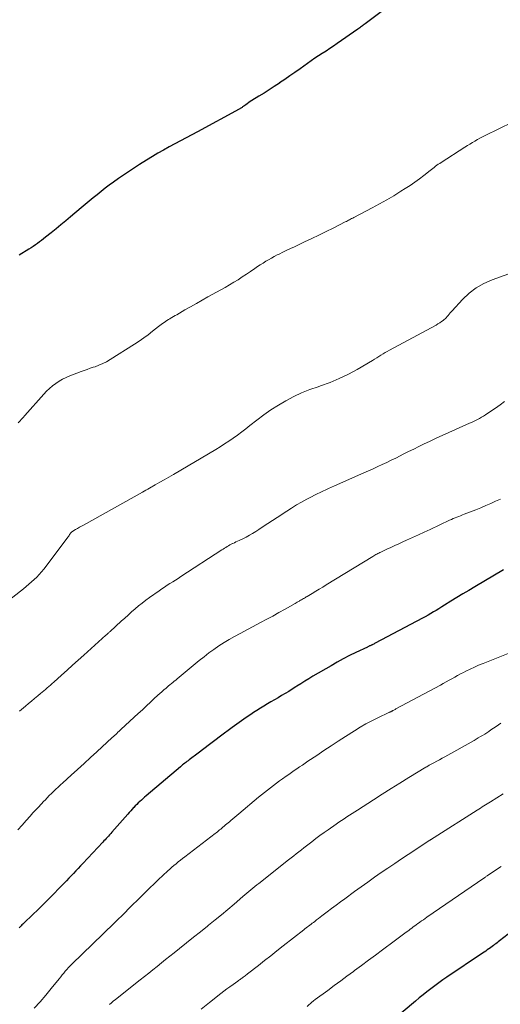
# Model space of a CAD drawing. Units: feet. Extents: x 1954994 to 1960031, y 550000 to 555000.
# Drawn here: x 1957342 to 1957419, y 550230 to 550389 of the extents above; entities that cross this region are included whole.
import ezdxf

# ---------------------------------------------------------------- set-up
doc = ezdxf.new("R2010")
doc.units = ezdxf.units.FT
doc.header["$LTSCALE"] = 100
doc.header["$MEASUREMENT"] = 0
doc.layers.add('CONTOUR INDEX', color=32, linetype='Continuous', lineweight=25)
doc.layers.add('CONTOUR INTERMEDIATE', color=40, linetype='Continuous', lineweight=15)

msp = doc.modelspace()

# ---------------------------------------------------------------- linework, layer by layer
at = {"layer": 'CONTOUR INDEX', "flags": 128}
for points, elevation in [([(1957400.46, 550390.4), (1957397.02, 550387.88), (1957396.87, 550387.77), (1957396.73, 550387.66), (1957396.59, 550387.55), (1957396.44, 550387.44), (1957396.3, 550387.33), (1957396.16, 550387.22), (1957396.02, 550387.11), (1957395.87, 550387.01), (1957392.53, 550384.68), (1957391.94, 550384.27), (1957391.35, 550383.87), (1957390.75, 550383.48), (1957390.14, 550383.1), (1957389.54, 550382.71), (1957388.94, 550382.32), (1957388.35, 550381.91), (1957387.77, 550381.5), (1957386.58, 550380.64), (1957385.77, 550380.06), (1957384.95, 550379.49), (1957384.13, 550378.92), (1957383.3, 550378.36), (1957383.26, 550378.33), (1957382.45, 550377.8), (1957381.63, 550377.27), (1957380.82, 550376.75), (1957379.99, 550376.24), (1957378.85, 550375.54), (1957378.6, 550375.38), (1957378.35, 550375.21), (1957378.1, 550375.04), (1957377.86, 550374.87), (1957377.55, 550374.65), (1957377.46, 550374.58), (1957377.37, 550374.52), (1957377.28, 550374.45), (1957377.19, 550374.38), (1957377.09, 550374.32), (1957377, 550374.26), (1957376.9, 550374.2), (1957376.8, 550374.14), (1957370.12, 550370.53), (1957369.21, 550370.04), (1957368.3, 550369.55), (1957367.39, 550369.07), (1957366.48, 550368.59), (1957365.58, 550368.1), (1957364.68, 550367.6), (1957363.79, 550367.08), (1957362.9, 550366.56), (1957361.95, 550365.98), (1957360.81, 550365.28), (1957359.68, 550364.55), (1957358.57, 550363.8), (1957357.47, 550363.04), (1957356.64, 550362.44), (1957355.97, 550361.95), (1957355.31, 550361.46), (1957354.66, 550360.95), (1957354.02, 550360.43), (1957353.38, 550359.9), (1957352.74, 550359.37), (1957352.11, 550358.84), (1957351.48, 550358.31), (1957349.76, 550356.86), (1957349, 550356.22), (1957348.23, 550355.58), (1957347.46, 550354.95), (1957346.68, 550354.32), (1957345.77, 550353.59), (1957345.45, 550353.34), (1957345.12, 550353.09), (1957344.79, 550352.84), (1957344.46, 550352.6), (1957344.12, 550352.37), (1957343.78, 550352.14), (1957343.44, 550351.91), (1957343.09, 550351.69), (1957341.52, 550350.71)], 1080), ([(1957419.2, 550300.23), (1957414.6, 550297.49), (1957413.64, 550296.92), (1957412.68, 550296.34), (1957411.73, 550295.75), (1957410.77, 550295.16), (1957409.74, 550294.52), (1957409.31, 550294.25), (1957408.87, 550293.98), (1957408.44, 550293.71), (1957408, 550293.45), (1957407.56, 550293.19), (1957407.11, 550292.94), (1957406.67, 550292.69), (1957406.22, 550292.45), (1957398.65, 550288.43), (1957398.53, 550288.37), (1957398.41, 550288.3), (1957398.28, 550288.24), (1957398.16, 550288.18), (1957398.09, 550288.15), (1957398, 550288.11), (1957397.92, 550288.07), (1957397.83, 550288.03), (1957397.74, 550287.99), (1957397.65, 550287.95), (1957397.56, 550287.91), (1957397.47, 550287.87), (1957397.38, 550287.82), (1957395.52, 550286.94), (1957394.51, 550286.45), (1957393.51, 550285.93), (1957392.52, 550285.39), (1957391.55, 550284.83), (1957388.65, 550283.13), (1957388, 550282.74), (1957387.35, 550282.34), (1957386.7, 550281.93), (1957386.06, 550281.52), (1957385.89, 550281.41), (1957385.33, 550281.06), (1957384.77, 550280.71), (1957384.2, 550280.36), (1957383.63, 550280.02), (1957383.06, 550279.68), (1957382.49, 550279.35), (1957381.92, 550279.01), (1957381.35, 550278.69), (1957380.78, 550278.35), (1957380.22, 550278.01), (1957379.66, 550277.66), (1957379.11, 550277.3), (1957378.69, 550277.02), (1957377.94, 550276.51), (1957377.19, 550275.99), (1957376.45, 550275.45), (1957375.71, 550274.92), (1957373.83, 550273.52), (1957372.93, 550272.84), (1957372.03, 550272.17), (1957371.13, 550271.49), (1957370.23, 550270.81), (1957368.79, 550269.72), (1957368.61, 550269.58), (1957368.44, 550269.45), (1957368.26, 550269.31), (1957368.09, 550269.17), (1957367.91, 550269.03), (1957367.74, 550268.89), (1957367.57, 550268.75), (1957367.4, 550268.61), (1957361.89, 550263.92), (1957361.64, 550263.7), (1957361.38, 550263.48), (1957361.13, 550263.26), (1957360.88, 550263.03), (1957360.63, 550262.8), (1957360.39, 550262.57), (1957360.15, 550262.33), (1957359.92, 550262.09), (1957359.89, 550262.07), (1957359.65, 550261.81), (1957359.42, 550261.55), (1957359.18, 550261.29), (1957358.95, 550261.02), (1957356.39, 550258.09), (1957356.21, 550257.88), (1957356.03, 550257.68), (1957355.85, 550257.48), (1957355.67, 550257.28), (1957355.49, 550257.08), (1957355.31, 550256.88), (1957355.12, 550256.69), (1957354.94, 550256.49), (1957351.72, 550253.09), (1957351.35, 550252.69), (1957350.98, 550252.29), (1957350.61, 550251.89), (1957350.24, 550251.49), (1957349.88, 550251.09), (1957349.5, 550250.7), (1957349.13, 550250.3), (1957348.75, 550249.91), (1957347.91, 550249.04), (1957347.11, 550248.22), (1957346.3, 550247.41), (1957345.48, 550246.6), (1957344.66, 550245.8), (1957342.43, 550243.65), (1957342.27, 550243.51), (1957342.12, 550243.36), (1957341.97, 550243.21), (1957341.82, 550243.05), (1957341.68, 550242.9), (1957341.53, 550242.74)], 1060), ([(1957423.44, 550244.4), (1957418.57, 550240.67), (1957418.38, 550240.51), (1957418.18, 550240.36), (1957417.98, 550240.21), (1957417.78, 550240.06), (1957417.59, 550239.9), (1957417.39, 550239.76), (1957417.19, 550239.61), (1957416.98, 550239.46), (1957416.88, 550239.39), (1957416.62, 550239.21), (1957416.36, 550239.03), (1957416.1, 550238.86), (1957415.84, 550238.68), (1957410.12, 550234.83), (1957409.47, 550234.38), (1957408.83, 550233.93), (1957408.19, 550233.46), (1957407.56, 550232.98), (1957406.94, 550232.49), (1957406.33, 550232), (1957405.71, 550231.49), (1957405.11, 550230.99), (1957399.51, 550226.26)], 1040)]:
    msp.add_lwpolyline(points, dxfattribs=dict(at, elevation=elevation))
at = {"layer": 'CONTOUR INTERMEDIATE', "flags": 128}
for points, elevation in [([(1957420.68, 550372.09), (1957416.26, 550369.92), (1957415.84, 550369.71), (1957415.43, 550369.49), (1957415.02, 550369.27), (1957414.62, 550369.04), (1957414.22, 550368.8), (1957413.82, 550368.56), (1957413.42, 550368.31), (1957413.03, 550368.06), (1957409.21, 550365.61), (1957408.98, 550365.46), (1957408.76, 550365.31), (1957408.54, 550365.15), (1957408.33, 550364.99), (1957408.11, 550364.82), (1957407.9, 550364.65), (1957407.69, 550364.49), (1957407.47, 550364.32), (1957406.45, 550363.52), (1957405.72, 550362.97), (1957404.98, 550362.43), (1957404.23, 550361.91), (1957403.46, 550361.41), (1957402.76, 550360.97), (1957401.63, 550360.27), (1957400.49, 550359.59), (1957399.33, 550358.94), (1957398.16, 550358.31), (1957395.21, 550356.77), (1957395.04, 550356.68), (1957394.86, 550356.59), (1957394.69, 550356.5), (1957394.52, 550356.41), (1957394.35, 550356.32), (1957394.18, 550356.23), (1957394.01, 550356.14), (1957393.83, 550356.06), (1957391.9, 550355.08), (1957390.76, 550354.51), (1957389.62, 550353.94), (1957388.47, 550353.39), (1957387.32, 550352.85), (1957385.68, 550352.08), (1957385.06, 550351.79), (1957384.44, 550351.5), (1957383.82, 550351.2), (1957383.21, 550350.89), (1957382.92, 550350.75), (1957382.45, 550350.51), (1957381.99, 550350.26), (1957381.54, 550350), (1957381.09, 550349.74), (1957380.64, 550349.46), (1957380.2, 550349.17), (1957379.76, 550348.88), (1957379.33, 550348.59), (1957378.64, 550348.12), (1957377.98, 550347.67), (1957377.31, 550347.22), (1957376.64, 550346.79), (1957375.96, 550346.37), (1957375.27, 550345.96), (1957374.58, 550345.55), (1957373.88, 550345.15), (1957373.18, 550344.76), (1957371.8, 550344.01), (1957370.87, 550343.49), (1957369.95, 550342.98), (1957369.03, 550342.45), (1957368.11, 550341.93), (1957366.8, 550341.17), (1957366.54, 550341.02), (1957366.27, 550340.86), (1957366.01, 550340.71), (1957365.74, 550340.56), (1957365.7, 550340.53), (1957365.46, 550340.39), (1957365.22, 550340.24), (1957364.99, 550340.09), (1957364.76, 550339.94), (1957364.53, 550339.78), (1957364.3, 550339.62), (1957364.08, 550339.46), (1957363.87, 550339.28), (1957362.91, 550338.51), (1957362.21, 550337.96), (1957361.5, 550337.43), (1957360.77, 550336.92), (1957360.03, 550336.43), (1957356.12, 550333.96), (1957355.53, 550333.62), (1957354.94, 550333.32), (1957354.32, 550333.05), (1957353.69, 550332.82), (1957353.39, 550332.72), (1957352.9, 550332.56), (1957352.41, 550332.39), (1957351.93, 550332.22), (1957351.45, 550332.04), (1957349.66, 550331.36), (1957349.06, 550331.1), (1957348.48, 550330.82), (1957347.93, 550330.49), (1957347.39, 550330.13), (1957346.87, 550329.74), (1957346.38, 550329.32), (1957345.92, 550328.87), (1957345.47, 550328.4), (1957342.45, 550324.97), (1957342.19, 550324.68), (1957341.92, 550324.39), (1957341.65, 550324.1), (1957341.38, 550323.81)], 1076), ([(1957421.25, 550348.14), (1957417.39, 550346.76), (1957416.07, 550346.17), (1957414.83, 550345.47), (1957413.7, 550344.6), (1957412.64, 550343.61), (1957410.99, 550341.81), (1957410.82, 550341.63), (1957410.66, 550341.45), (1957410.51, 550341.26), (1957410.36, 550341.06), (1957410.2, 550340.87), (1957410.04, 550340.69), (1957409.87, 550340.53), (1957409.68, 550340.37), (1957409.54, 550340.25), (1957409.27, 550340.05), (1957409, 550339.86), (1957408.71, 550339.68), (1957408.42, 550339.51), (1957400.91, 550335.47), (1957400.57, 550335.27), (1957400.23, 550335.08), (1957399.89, 550334.87), (1957399.56, 550334.66), (1957399.22, 550334.45), (1957398.89, 550334.24), (1957398.55, 550334.04), (1957398.22, 550333.84), (1957395.74, 550332.38), (1957394.33, 550331.61), (1957392.88, 550330.9), (1957391.39, 550330.29), (1957389.87, 550329.74), (1957389.47, 550329.61), (1957388.14, 550329.14), (1957386.84, 550328.62), (1957385.57, 550328.02), (1957384.32, 550327.36), (1957383.11, 550326.65), (1957381.92, 550325.89), (1957380.77, 550325.08), (1957379.65, 550324.23), (1957378.55, 550323.36), (1957377.89, 550322.85), (1957377.23, 550322.34), (1957376.55, 550321.84), (1957375.87, 550321.36), (1957375.17, 550320.88), (1957374.47, 550320.42), (1957373.76, 550319.98), (1957373.05, 550319.54), (1957366.27, 550315.54), (1957365.54, 550315.11), (1957364.81, 550314.68), (1957364.08, 550314.26), (1957363.34, 550313.84), (1957362.44, 550313.33), (1957362.16, 550313.17), (1957361.87, 550313.01), (1957361.58, 550312.85), (1957361.29, 550312.69), (1957351.82, 550307.41), (1957351.5, 550307.23), (1957351.18, 550307.05), (1957350.87, 550306.86), (1957350.55, 550306.68), (1957349.95, 550306.32), (1957349.85, 550306.23), (1957349.62, 550305.9), (1957349.52, 550305.74), (1957349.42, 550305.59), (1957349.31, 550305.44), (1957349.2, 550305.29), (1957345.47, 550300.32), (1957345.12, 550299.88), (1957344.75, 550299.45), (1957344.36, 550299.04), (1957343.95, 550298.65), (1957343.53, 550298.27), (1957343.1, 550297.9), (1957342.66, 550297.54), (1957342.22, 550297.18), (1957338.02, 550293.92)], 1072), ([(1957419.37, 550327.24), (1957418.66, 550326.71), (1957417.93, 550326.19), (1957417.19, 550325.68), (1957416.31, 550325.09), (1957416.01, 550324.9), (1957415.7, 550324.71), (1957415.39, 550324.53), (1957415.07, 550324.36), (1957414.75, 550324.2), (1957414.43, 550324.04), (1957414.1, 550323.89), (1957413.77, 550323.74), (1957409.88, 550322.01), (1957409.03, 550321.62), (1957408.18, 550321.23), (1957407.34, 550320.84), (1957406.49, 550320.43), (1957405.65, 550320.02), (1957404.81, 550319.61), (1957403.98, 550319.19), (1957403.14, 550318.76), (1957402.66, 550318.52), (1957401.94, 550318.16), (1957401.22, 550317.8), (1957400.5, 550317.46), (1957399.77, 550317.12), (1957399.04, 550316.78), (1957398.31, 550316.45), (1957397.58, 550316.12), (1957396.84, 550315.79), (1957392.1, 550313.68), (1957391.63, 550313.47), (1957391.17, 550313.26), (1957390.71, 550313.05), (1957390.25, 550312.84), (1957389.79, 550312.63), (1957389.33, 550312.41), (1957388.88, 550312.18), (1957388.43, 550311.95), (1957387.67, 550311.54), (1957386.84, 550311.09), (1957386.03, 550310.63), (1957385.23, 550310.13), (1957384.44, 550309.63), (1957382.91, 550308.62), (1957382.17, 550308.13), (1957381.43, 550307.65), (1957380.69, 550307.17), (1957379.95, 550306.69), (1957379.48, 550306.38), (1957378.97, 550306.07), (1957378.45, 550305.76), (1957377.92, 550305.48), (1957377.38, 550305.21), (1957376.79, 550304.92), (1957376.55, 550304.81), (1957376.3, 550304.69), (1957376.06, 550304.57), (1957375.81, 550304.45), (1957375.77, 550304.43), (1957375.55, 550304.32), (1957375.33, 550304.21), (1957375.11, 550304.08), (1957374.9, 550303.95), (1957374.69, 550303.82), (1957374.48, 550303.68), (1957374.27, 550303.55), (1957374.06, 550303.41), (1957367.48, 550299.12), (1957367.04, 550298.84), (1957366.6, 550298.56), (1957366.16, 550298.28), (1957365.72, 550298), (1957365.28, 550297.73), (1957364.84, 550297.45), (1957364.41, 550297.15), (1957363.99, 550296.86), (1957362.44, 550295.77), (1957361.84, 550295.33), (1957361.26, 550294.88), (1957360.68, 550294.42), (1957360.12, 550293.94), (1957359.56, 550293.45), (1957359.01, 550292.96), (1957358.46, 550292.47), (1957357.91, 550291.97), (1957356.12, 550290.33), (1957356.03, 550290.25), (1957355.95, 550290.17), (1957355.86, 550290.1), (1957355.77, 550290.02), (1957355.69, 550289.94), (1957355.6, 550289.86), (1957355.52, 550289.79), (1957355.43, 550289.71), (1957351.88, 550286.53), (1957350.99, 550285.73), (1957350.1, 550284.93), (1957349.21, 550284.13), (1957348.32, 550283.32), (1957347.06, 550282.18), (1957346.8, 550281.95), (1957346.54, 550281.71), (1957346.28, 550281.48), (1957346.02, 550281.25), (1957345.75, 550281.02), (1957345.49, 550280.79), (1957345.22, 550280.56), (1957344.95, 550280.34), (1957344.51, 550279.97), (1957344.01, 550279.57), (1957343.52, 550279.16), (1957343.03, 550278.75), (1957342.55, 550278.34), (1957341.57, 550277.51)], 1068), ([(1957418.72, 550311.58), (1957417.94, 550311.22), (1957417.16, 550310.87), (1957416.37, 550310.52), (1957415.58, 550310.19), (1957414.79, 550309.87), (1957412.93, 550309.14), (1957412.63, 550309.02), (1957412.34, 550308.9), (1957412.04, 550308.79), (1957411.75, 550308.67), (1957411.45, 550308.55), (1957411.16, 550308.43), (1957410.87, 550308.3), (1957410.58, 550308.17), (1957407.45, 550306.7), (1957406.51, 550306.27), (1957405.57, 550305.83), (1957404.63, 550305.4), (1957403.68, 550304.97), (1957403.08, 550304.7), (1957402.43, 550304.4), (1957401.79, 550304.11), (1957401.15, 550303.81), (1957400.51, 550303.52), (1957399.56, 550303.07), (1957399.39, 550302.99), (1957399.23, 550302.91), (1957399.07, 550302.83), (1957398.9, 550302.74), (1957398.74, 550302.65), (1957398.58, 550302.56), (1957398.43, 550302.47), (1957398.27, 550302.37), (1957390.78, 550297.79), (1957390.22, 550297.45), (1957389.67, 550297.11), (1957389.11, 550296.77), (1957388.55, 550296.43), (1957387.73, 550295.94), (1957387.58, 550295.86), (1957387.43, 550295.77), (1957387.28, 550295.68), (1957387.13, 550295.59), (1957386.97, 550295.5), (1957386.82, 550295.41), (1957386.67, 550295.32), (1957386.52, 550295.23), (1957386.48, 550295.21), (1957386.31, 550295.11), (1957386.13, 550295), (1957385.96, 550294.9), (1957385.79, 550294.8), (1957384.18, 550293.89), (1957383.2, 550293.35), (1957382.22, 550292.8), (1957381.23, 550292.27), (1957380.24, 550291.74), (1957376.95, 550290.01), (1957376.08, 550289.53), (1957375.23, 550289.05), (1957374.39, 550288.53), (1957373.57, 550288), (1957372.76, 550287.45), (1957371.96, 550286.87), (1957371.18, 550286.27), (1957370.41, 550285.66), (1957366.85, 550282.71), (1957366.63, 550282.52), (1957366.4, 550282.33), (1957366.17, 550282.14), (1957365.94, 550281.95), (1957365.72, 550281.76), (1957365.49, 550281.57), (1957365.26, 550281.38), (1957365.04, 550281.19), (1957364.81, 550280.99), (1957364.59, 550280.8), (1957364.37, 550280.6), (1957364.15, 550280.4), (1957363.26, 550279.59), (1957362.61, 550278.98), (1957361.95, 550278.37), (1957361.29, 550277.76), (1957360.63, 550277.15), (1957357.91, 550274.64), (1957357.73, 550274.47), (1957357.55, 550274.31), (1957357.37, 550274.14), (1957357.19, 550273.97), (1957357.01, 550273.81), (1957356.82, 550273.64), (1957356.64, 550273.47), (1957356.46, 550273.31), (1957354, 550271.02), (1957352.97, 550270.07), (1957351.94, 550269.12), (1957350.9, 550268.18), (1957349.86, 550267.24), (1957348.52, 550266.02), (1957348.16, 550265.69), (1957347.79, 550265.35), (1957347.43, 550265.01), (1957347.07, 550264.67), (1957346.71, 550264.33), (1957346.36, 550263.98), (1957346.01, 550263.62), (1957345.67, 550263.27), (1957345.48, 550263.06), (1957345.04, 550262.6), (1957344.61, 550262.13), (1957344.17, 550261.66), (1957343.74, 550261.19), (1957343.28, 550260.69), (1957342.63, 550259.96), (1957341.98, 550259.24), (1957341.33, 550258.5)], 1064), ([(1957421.01, 550287.2), (1957415.93, 550285.19), (1957415.23, 550284.91), (1957414.54, 550284.61), (1957413.86, 550284.28), (1957413.19, 550283.95), (1957412.78, 550283.74), (1957412.31, 550283.5), (1957411.85, 550283.25), (1957411.39, 550283), (1957410.93, 550282.74), (1957410.48, 550282.48), (1957410.02, 550282.23), (1957409.56, 550281.97), (1957409.1, 550281.72), (1957401.95, 550277.88), (1957401.84, 550277.82), (1957401.72, 550277.76), (1957401.61, 550277.69), (1957401.49, 550277.63), (1957401.41, 550277.59), (1957401.34, 550277.55), (1957401.27, 550277.51), (1957401.19, 550277.48), (1957401.12, 550277.44), (1957401.05, 550277.41), (1957400.98, 550277.37), (1957400.9, 550277.34), (1957400.83, 550277.3), (1957399.05, 550276.45), (1957398.09, 550275.97), (1957397.15, 550275.47), (1957396.23, 550274.94), (1957395.31, 550274.38), (1957393.89, 550273.48), (1957392.72, 550272.73), (1957391.56, 550271.98), (1957390.4, 550271.21), (1957389.25, 550270.44), (1957387.84, 550269.48), (1957387.4, 550269.18), (1957386.96, 550268.88), (1957386.52, 550268.58), (1957386.09, 550268.28), (1957385.65, 550267.98), (1957385.21, 550267.68), (1957384.78, 550267.38), (1957384.34, 550267.08), (1957383.78, 550266.68), (1957383.28, 550266.33), (1957382.79, 550265.97), (1957382.3, 550265.61), (1957381.82, 550265.24), (1957381.34, 550264.87), (1957380.86, 550264.5), (1957380.39, 550264.11), (1957379.92, 550263.72), (1957376.75, 550261.04), (1957376.43, 550260.77), (1957376.12, 550260.5), (1957375.8, 550260.23), (1957375.48, 550259.97), (1957375.24, 550259.77), (1957375.04, 550259.6), (1957374.84, 550259.43), (1957374.64, 550259.27), (1957374.44, 550259.1), (1957374.41, 550259.07), (1957374.22, 550258.92), (1957374.04, 550258.76), (1957373.86, 550258.61), (1957373.68, 550258.46), (1957373.5, 550258.31), (1957373.32, 550258.16), (1957373.13, 550258.01), (1957372.94, 550257.87), (1957368.09, 550254.16), (1957367.74, 550253.89), (1957367.39, 550253.61), (1957367.04, 550253.33), (1957366.7, 550253.05), (1957366.36, 550252.77), (1957366.02, 550252.48), (1957365.69, 550252.18), (1957365.36, 550251.88), (1957364.59, 550251.16), (1957363.89, 550250.5), (1957363.18, 550249.83), (1957362.48, 550249.15), (1957361.79, 550248.47), (1957360.6, 550247.3), (1957360.27, 550246.98), (1957359.94, 550246.65), (1957359.62, 550246.33), (1957359.29, 550246), (1957358.96, 550245.67), (1957358.64, 550245.34), (1957358.31, 550245.02), (1957357.98, 550244.69), (1957357.43, 550244.16), (1957356.83, 550243.56), (1957356.22, 550242.97), (1957355.61, 550242.38), (1957355.01, 550241.79), (1957349.99, 550236.92), (1957349.72, 550236.64), (1957349.45, 550236.37), (1957349.19, 550236.08), (1957348.93, 550235.79), (1957348.68, 550235.49), (1957348.43, 550235.19), (1957348.19, 550234.89), (1957347.94, 550234.59), (1957346.68, 550233.03), (1957345.79, 550231.96), (1957344.88, 550230.9), (1957343.93, 550229.88)], 1056), ([(1957418.81, 550275.58), (1957418.05, 550275.08), (1957417.19, 550274.51), (1957416.86, 550274.29), (1957416.53, 550274.07), (1957416.2, 550273.86), (1957415.86, 550273.65), (1957415.52, 550273.44), (1957415.18, 550273.24), (1957414.84, 550273.04), (1957414.5, 550272.84), (1957409.81, 550270.22), (1957409.37, 550269.97), (1957408.93, 550269.73), (1957408.5, 550269.49), (1957408.06, 550269.25), (1957407.32, 550268.84), (1957407.25, 550268.81), (1957407.18, 550268.77), (1957407.12, 550268.73), (1957407.05, 550268.69), (1957406.98, 550268.65), (1957406.92, 550268.61), (1957406.85, 550268.57), (1957406.78, 550268.53), (1957404.05, 550266.86), (1957402.61, 550265.98), (1957401.19, 550265.1), (1957399.76, 550264.2), (1957398.35, 550263.3), (1957395.79, 550261.66), (1957395.36, 550261.38), (1957394.93, 550261.11), (1957394.5, 550260.83), (1957394.07, 550260.55), (1957393.65, 550260.26), (1957393.22, 550259.98), (1957392.8, 550259.69), (1957392.38, 550259.39), (1957391.09, 550258.5), (1957390.43, 550258.03), (1957389.78, 550257.56), (1957389.13, 550257.07), (1957388.48, 550256.58), (1957388.02, 550256.23), (1957387.61, 550255.92), (1957387.2, 550255.6), (1957386.79, 550255.28), (1957386.38, 550254.95), (1957385.97, 550254.63), (1957385.57, 550254.31), (1957385.16, 550253.99), (1957384.75, 550253.67), (1957379.95, 550249.88), (1957379.63, 550249.63), (1957379.31, 550249.37), (1957378.99, 550249.1), (1957378.67, 550248.84), (1957378.36, 550248.57), (1957378.04, 550248.3), (1957377.73, 550248.03), (1957377.42, 550247.76), (1957376.02, 550246.57), (1957375.01, 550245.71), (1957373.99, 550244.85), (1957372.96, 550244.01), (1957371.92, 550243.17), (1957371.74, 550243.03), (1957370.62, 550242.13), (1957369.5, 550241.23), (1957368.38, 550240.34), (1957367.26, 550239.44), (1957366.38, 550238.74), (1957365.7, 550238.2), (1957365.02, 550237.65), (1957364.35, 550237.11), (1957363.67, 550236.57), (1957362.99, 550236.02), (1957362.31, 550235.48), (1957361.62, 550234.94), (1957360.94, 550234.4), (1957356.96, 550231.25), (1957356.63, 550230.99), (1957356.31, 550230.72), (1957356, 550230.45)], 1052), ([(1957419.14, 550264.26), (1957417.12, 550263), (1957416.85, 550262.83), (1957416.58, 550262.66), (1957416.32, 550262.49), (1957416.05, 550262.32), (1957415.78, 550262.15), (1957415.51, 550261.97), (1957415.25, 550261.8), (1957414.98, 550261.63), (1957408.08, 550257.24), (1957408, 550257.19), (1957407.92, 550257.14), (1957407.85, 550257.08), (1957407.77, 550257.03), (1957407.65, 550256.96), (1957407.63, 550256.94), (1957407.61, 550256.93), (1957407.6, 550256.92), (1957407.58, 550256.91), (1957407.5, 550256.86), (1957407.48, 550256.85), (1957407.46, 550256.83), (1957407.44, 550256.82), (1957407.42, 550256.81), (1957403.94, 550254.53), (1957402.85, 550253.81), (1957401.76, 550253.08), (1957400.67, 550252.35), (1957399.59, 550251.61), (1957398.51, 550250.86), (1957397.44, 550250.1), (1957396.38, 550249.33), (1957395.32, 550248.56), (1957393.79, 550247.43), (1957393.07, 550246.9), (1957392.36, 550246.37), (1957391.65, 550245.84), (1957390.94, 550245.3), (1957390.1, 550244.67), (1957389.81, 550244.45), (1957389.52, 550244.23), (1957389.22, 550244.01), (1957388.93, 550243.78), (1957388.73, 550243.63), (1957388.53, 550243.49), (1957388.34, 550243.34), (1957388.14, 550243.19), (1957387.95, 550243.04), (1957387.76, 550242.89), (1957387.56, 550242.74), (1957387.37, 550242.59), (1957387.18, 550242.44), (1957383.86, 550239.84), (1957382.87, 550239.06), (1957381.87, 550238.28), (1957380.88, 550237.49), (1957379.89, 550236.71), (1957378.17, 550235.36), (1957378.04, 550235.25), (1957377.9, 550235.15), (1957377.76, 550235.04), (1957377.63, 550234.94), (1957377.6, 550234.92), (1957377.48, 550234.83), (1957377.35, 550234.74), (1957377.23, 550234.65), (1957377.1, 550234.56), (1957376.97, 550234.47), (1957376.85, 550234.38), (1957376.72, 550234.29), (1957376.59, 550234.2), (1957375.84, 550233.67), (1957375.34, 550233.3), (1957374.84, 550232.94), (1957374.35, 550232.56), (1957373.86, 550232.19), (1957372.08, 550230.78), (1957370.7, 550229.69)], 1048), ([(1957418.84, 550252.61), (1957418.09, 550252.11), (1957416.76, 550251.21), (1957416.67, 550251.15), (1957416.58, 550251.09), (1957416.5, 550251.03), (1957416.41, 550250.97), (1957416.32, 550250.91), (1957416.24, 550250.85), (1957416.15, 550250.79), (1957416.06, 550250.74), (1957406.93, 550244.46), (1957406.65, 550244.26), (1957406.36, 550244.06), (1957406.08, 550243.86), (1957405.79, 550243.66), (1957405.72, 550243.61), (1957405.48, 550243.43), (1957405.23, 550243.25), (1957404.99, 550243.07), (1957404.74, 550242.89), (1957404.5, 550242.71), (1957404.25, 550242.53), (1957404.01, 550242.35), (1957403.77, 550242.17), (1957403.39, 550241.89), (1957402.96, 550241.57), (1957402.53, 550241.25), (1957402.1, 550240.93), (1957401.67, 550240.61), (1957399.8, 550239.21), (1957398.68, 550238.38), (1957397.57, 550237.54), (1957396.45, 550236.71), (1957395.33, 550235.88), (1957395.13, 550235.73), (1957394.11, 550234.97), (1957393.1, 550234.22), (1957392.08, 550233.47), (1957391.05, 550232.72), (1957389.03, 550231.25), (1957388.94, 550231.19), (1957388.8, 550231.07), (1957388.73, 550231.02), (1957388.67, 550230.97), (1957388.61, 550230.92), (1957388.55, 550230.87), (1957387.71, 550230.13)], 1044)]:
    msp.add_lwpolyline(points, dxfattribs=dict(at, elevation=elevation))

doc.saveas('drawing.dxf')
